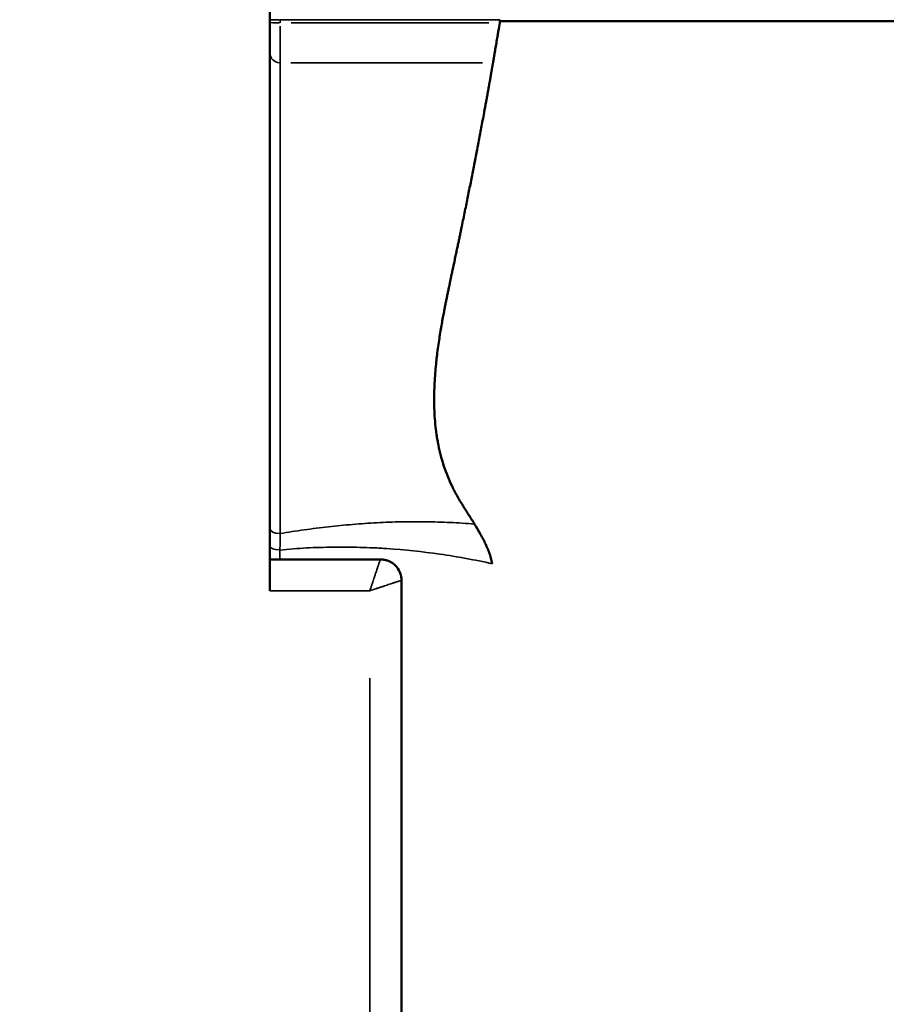
# Model space of a CAD drawing. Units: millimetres. Extents: x 0 to 23569, y 0 to 18464.
# Drawn here: x 8788 to 8953, y 5023 to 5210 of the extents above; entities that cross this region are included whole.
import ezdxf

# ---------------------------------------------------------------- set-up
doc = ezdxf.new("R2010")
doc.units = ezdxf.units.MM
doc.layers.add('MD_Visible', color=7, linetype='Continuous', lineweight=50)
doc.layers.add('MD_Visible Narrow', color=7, linetype='Continuous', lineweight=35)
doc.styles.get("Standard").update_dxf_attribs({"font": 'arial.ttf'})
doc.dimstyles.new('DİLARA 5', dxfattribs={"dimtxt": 250, "dimasz": 100, "dimexe": 0, "dimexo": 100, "dimgap": 50, "dimtad": 2, "dimdec": 0, "dimlfac": 0.1, "dimrnd": 5, "dimtxsty": 'Standard', "dimcen": 0, "dimse1": 1, "dimse2": 1, "dimclrd": 256, "dimadec": 0, "dimazin": 0, "dimtfac": 1, "dimtdec": 0, "dimtix": 1, "dimtmove": 0, "dimatfit": 3, "dimfxl": 1, "dimarcsym": 0})

# ---------------------------------------------------------------- blocks, each defined once
blk = doc.blocks.new('CustomObjectsInViewport14_0')
at = {"layer": 'MD_Visible'}
for p, q in [((8835.47, 5209.72), (8835.47, 5215.4)), ((8835.47, 5209.3), (8835.47, 5209.72)), ((8835.47, 5203.62), (8835.47, 5209.3)), ((8835.47, 5101.32), (8835.47, 5128.63)), ((8860.47, 5103.32), (8860.47, 4769.51))]:
    blk.add_line(p, q, dxfattribs=at)
at = {"layer": 'MD_Visible', "extrusion": (0, 0, -1)}
blk.add_arc((-8856.47, 5103.32), 4, 141.2108, 180, dxfattribs=at)
at = {"layer": 'MD_Visible'}
for points, knots in [([(8879.13, 5209.2), (8879.05, 5208.71), (8878.97, 5208.22), (8878.85, 5207.51), (8878.81, 5207.28), (8878.76, 5206.92), (8878.74, 5206.81), (8878.7, 5206.58), (8878.68, 5206.46), (8878.58, 5205.9), (8878.51, 5205.48), (8878.41, 5204.87), (8878.38, 5204.67), (8878.31, 5204.29), (8878.28, 5204.11), (8878.19, 5203.59), (8878.14, 5203.27), (8878.08, 5202.93), (8878.07, 5202.86), (8878.05, 5202.73), (8878.04, 5202.67), (8878, 5202.49), (8877.99, 5202.38), (8877.94, 5202.08), (8877.91, 5201.93), (8877.88, 5201.79), (8877.88, 5201.76), (8877.87, 5201.72), (8877.87, 5201.7), (8877.86, 5201.65), (8877.86, 5201.63), (8877.86, 5201.62)], [0, 0, 0, 0, 0.125, 0.125, 0.1875, 0.1875, 0.21875, 0.21875, 0.25, 0.25, 0.375, 0.375, 0.4375, 0.4375, 0.5, 0.5, 0.625, 0.625, 0.65625, 0.65625, 0.6875, 0.6875, 0.75, 0.75, 0.875, 0.875, 0.90625, 0.90625, 0.9375, 0.9375, 1, 1, 1, 1]), ([(8983.96, 5209.51), (8982.4, 5209.51), (8980.83, 5209.51), (8977.6, 5209.51), (8975.96, 5209.51), (8972.58, 5209.51), (8970.86, 5209.51), (8967.3, 5209.51), (8965.47, 5209.51), (8963.12, 5209.51), (8962.65, 5209.51), (8961.7, 5209.51), (8961.22, 5209.51), (8959.77, 5209.51), (8958.8, 5209.51), (8955.85, 5209.51), (8953.84, 5209.51), (8949.74, 5209.51), (8947.65, 5209.51), (8943.39, 5209.51), (8941.22, 5209.51), (8937.9, 5209.51), (8936.78, 5209.51), (8934.52, 5209.51), (8933.38, 5209.51), (8929.93, 5209.51), (8927.59, 5209.51), (8922.82, 5209.51), (8920.4, 5209.51), (8916.7, 5209.51), (8915.45, 5209.51), (8912.95, 5209.51), (8911.69, 5209.51), (8905.37, 5209.51), (8900.22, 5209.51), (8892.4, 5209.51), (8889.78, 5209.51), (8884.5, 5209.51), (8881.85, 5209.51), (8879.18, 5209.51)], [0, 0, 0, 0, 0.0625, 0.0625, 0.125, 0.125, 0.1875, 0.1875, 0.25, 0.25, 0.265625, 0.265625, 0.28125, 0.28125, 0.3125, 0.3125, 0.375, 0.375, 0.4375, 0.4375, 0.5, 0.5, 0.53125, 0.53125, 0.5625, 0.5625, 0.625, 0.625, 0.6875, 0.6875, 0.71875, 0.71875, 0.75, 0.75, 0.875, 0.875, 0.9375, 0.9375, 1, 1, 1, 1]), ([(8835.47, 5128.63), (8835.47, 5129.05), (8835.47, 5129.47), (8835.47, 5131.27), (8835.47, 5132.65), (8835.47, 5135.37), (8835.47, 5136.72), (8835.47, 5138.7), (8835.47, 5139.36), (8835.47, 5140.34), (8835.47, 5140.66), (8835.47, 5141.3), (8835.47, 5141.62), (8835.47, 5143.22), (8835.47, 5144.45), (8835.47, 5147.99), (8835.47, 5150.16), (8835.47, 5152.31), (8835.47, 5152.55), (8835.47, 5152.9), (8835.47, 5153.01), (8835.47, 5153.24), (8835.47, 5153.8), (8835.47, 5154.32), (8835.47, 5155.52), (8835.47, 5156.24), (8835.47, 5157.04), (8835.47, 5157.19), (8835.47, 5157.49), (8835.47, 5157.63), (8835.47, 5158.06), (8835.47, 5158.32), (8835.47, 5158.84), (8835.47, 5159.09), (8835.47, 5159.47), (8835.47, 5159.6), (8835.47, 5159.86), (8835.47, 5159.99), (8835.47, 5160.27), (8835.47, 5160.41), (8835.47, 5160.64), (8835.47, 5160.71), (8835.47, 5160.87), (8835.47, 5160.96), (8835.47, 5161.13), (8835.47, 5161.22), (8835.47, 5161.41), (8835.47, 5161.51), (8835.47, 5161.68), (8835.47, 5161.74), (8835.47, 5161.85), (8835.47, 5161.92), (8835.47, 5162.02), (8835.47, 5162.05), (8835.47, 5162.12), (8835.47, 5162.16), (8835.47, 5162.24), (8835.47, 5162.28), (8835.47, 5162.36), (8835.47, 5162.41), (8835.47, 5162.5), (8835.47, 5162.55), (8835.47, 5162.65), (8835.47, 5162.7), (8835.47, 5162.8), (8835.47, 5162.85), (8835.47, 5162.94), (8835.47, 5162.99), (8835.47, 5163.09), (8835.47, 5163.14), (8835.47, 5163.24), (8835.47, 5163.29), (8835.47, 5163.43), (8835.47, 5163.52), (8835.47, 5163.8), (8835.47, 5163.98), (8835.47, 5164.33), (8835.47, 5164.5), (8835.47, 5164.75), (8835.47, 5164.84), (8835.47, 5165), (8835.47, 5165.08), (8835.47, 5165.32), (8835.47, 5165.48), (8835.47, 5165.94), (8835.47, 5166.24), (8835.47, 5166.82), (8835.47, 5167.1), (8835.47, 5167.66), (8835.47, 5167.93), (8835.47, 5168.74), (8835.47, 5169.26), (8835.47, 5170.29), (8835.47, 5170.79), (8835.47, 5171.77), (8835.47, 5172.26), (8835.47, 5173.21), (8835.47, 5173.69), (8835.47, 5174.62), (8835.47, 5175.09), (8835.47, 5176.47), (8835.47, 5177.37), (8835.47, 5179.18), (8835.47, 5180.07), (8835.47, 5181.87), (8835.47, 5182.77), (8835.47, 5184.13), (8835.47, 5184.59), (8835.47, 5185.5), (8835.47, 5185.97), (8835.47, 5186.9), (8835.47, 5187.38), (8835.47, 5188.34), (8835.47, 5188.82), (8835.47, 5189.57), (8835.47, 5189.82), (8835.47, 5190.33), (8835.47, 5190.59), (8835.47, 5191.12), (8835.47, 5191.38), (8835.47, 5191.93), (8835.47, 5192.2), (8835.47, 5192.77), (8835.47, 5193.06), (8835.47, 5193.66), (8835.47, 5193.97), (8835.47, 5194.38), (8835.47, 5194.46), (8835.47, 5194.63), (8835.47, 5194.71), (8835.47, 5194.97), (8835.47, 5195.14), (8835.47, 5195.49), (8835.47, 5195.67), (8835.47, 5195.94), (8835.47, 5196.04), (8835.47, 5196.22), (8835.47, 5196.32), (8835.47, 5196.61), (8835.47, 5196.8), (8835.47, 5197.1), (8835.47, 5197.19), (8835.47, 5197.39), (8835.47, 5197.49), (8835.47, 5197.79), (8835.47, 5197.99), (8835.47, 5198.38), (8835.47, 5198.58), (8835.47, 5198.82), (8835.47, 5198.86), (8835.47, 5198.96), (8835.47, 5199.1), (8835.47, 5199.23), (8835.47, 5199.5), (8835.47, 5199.66), (8835.47, 5199.9), (8835.47, 5199.98), (8835.47, 5200.14), (8835.47, 5200.21), (8835.47, 5200.42), (8835.47, 5200.55), (8835.47, 5200.8), (8835.47, 5200.91), (8835.47, 5201.12), (8835.47, 5201.22), (8835.47, 5201.49), (8835.47, 5201.64), (8835.47, 5201.83), (8835.47, 5201.9), (8835.47, 5202.01), (8835.47, 5202.06), (8835.47, 5202.21), (8835.47, 5202.3), (8835.47, 5202.45), (8835.47, 5202.52), (8835.47, 5202.64), (8835.47, 5202.7), (8835.47, 5202.85), (8835.47, 5202.93), (8835.47, 5203.03), (8835.47, 5203.06), (8835.47, 5203.11), (8835.47, 5203.14), (8835.47, 5203.21), (8835.47, 5203.25), (8835.47, 5203.36), (8835.47, 5203.41), (8835.47, 5203.51), (8835.47, 5203.56), (8835.47, 5203.62)], [0.1155846, 0.1155846, 0.1155846, 0.1155846, 0.125, 0.125, 0.15625, 0.15625, 0.1875, 0.1875, 0.203125, 0.203125, 0.2109375, 0.2109375, 0.21875, 0.21875, 0.25, 0.25, 0.3125, 0.3125, 0.3203125, 0.3203125, 0.3242187, 0.3242187, 0.328125, 0.34375, 0.34375, 0.375, 0.375, 0.3828125, 0.3828125, 0.390625, 0.390625, 0.40625, 0.40625, 0.421875, 0.421875, 0.4296875, 0.4296875, 0.4375, 0.4375, 0.4453125, 0.4453125, 0.4492187, 0.4492187, 0.453125, 0.453125, 0.4570312, 0.4570312, 0.4609375, 0.4609375, 0.4628906, 0.4628906, 0.4648437, 0.4648437, 0.4658203, 0.4658203, 0.4667969, 0.4667969, 0.4677734, 0.4677734, 0.46875, 0.46875, 0.4697266, 0.4697266, 0.4707031, 0.4707031, 0.4716797, 0.4716797, 0.4726562, 0.4726562, 0.4736328, 0.4736328, 0.4746094, 0.4746094, 0.4765625, 0.4765625, 0.4804687, 0.4804687, 0.484375, 0.484375, 0.4863281, 0.4863281, 0.4882812, 0.4882812, 0.4921875, 0.4921875, 0.5, 0.5, 0.5078125, 0.5078125, 0.515625, 0.515625, 0.53125, 0.53125, 0.546875, 0.546875, 0.5625, 0.5625, 0.578125, 0.578125, 0.59375, 0.59375, 0.625, 0.625, 0.65625, 0.65625, 0.6875, 0.6875, 0.703125, 0.703125, 0.71875, 0.71875, 0.734375, 0.734375, 0.75, 0.75, 0.7578125, 0.7578125, 0.765625, 0.765625, 0.7734375, 0.7734375, 0.78125, 0.78125, 0.7890625, 0.7890625, 0.796875, 0.796875, 0.7988281, 0.7988281, 0.8007812, 0.8007812, 0.8046875, 0.8046875, 0.8085937, 0.8085937, 0.8105469, 0.8105469, 0.8125, 0.8125, 0.8164062, 0.8164062, 0.8183594, 0.8183594, 0.8203125, 0.8203125, 0.8242187, 0.8242187, 0.828125, 0.828125, 0.8291016, 0.8291016, 0.8300781, 0.8320312, 0.8320312, 0.8359375, 0.8359375, 0.8378906, 0.8378906, 0.8398437, 0.8398437, 0.84375, 0.84375, 0.8476562, 0.8476562, 0.8515625, 0.8515625, 0.859375, 0.859375, 0.8632812, 0.8632812, 0.8671875, 0.8671875, 0.875, 0.875, 0.8828125, 0.8828125, 0.890625, 0.890625, 0.90625, 0.90625, 0.9140625, 0.9140625, 0.921875, 0.921875, 0.9375, 0.9375, 0.96875, 0.96875, 1, 1, 1, 1]), ([(8874.34, 5114), (8874.16, 5114.3), (8873.98, 5114.59), (8873.61, 5115.18), (8873.42, 5115.47), (8873.05, 5116.06), (8872.86, 5116.35), (8872.49, 5116.94), (8872.3, 5117.24), (8871.76, 5118.13), (8871.4, 5118.73), (8870.88, 5119.64), (8870.72, 5119.94), (8870.39, 5120.55), (8870.24, 5120.86), (8869.49, 5122.41), (8868.98, 5123.68), (8868.33, 5125.63), (8868.14, 5126.29), (8867.79, 5127.61), (8867.63, 5128.28), (8867.43, 5129.29), (8867.37, 5129.63), (8867.25, 5130.3), (8867.19, 5130.64), (8867.04, 5131.66), (8866.96, 5132.33), (8866.77, 5134.34), (8866.7, 5135.66), (8866.67, 5138.25), (8866.7, 5139.52), (8866.83, 5142), (8866.92, 5143.21), (8867.07, 5144.68), (8867.1, 5144.97), (8867.17, 5145.54), (8867.2, 5145.82), (8867.3, 5146.65), (8867.37, 5147.2), (8867.59, 5148.77), (8867.75, 5149.76), (8868.05, 5151.6), (8868.2, 5152.45), (8868.38, 5153.42), (8868.42, 5153.61), (8868.49, 5153.97), (8868.52, 5154.15), (8868.62, 5154.67), (8868.68, 5154.99), (8868.77, 5155.45), (8868.8, 5155.59), (8868.85, 5155.87), (8868.88, 5156.01), (8868.96, 5156.41), (8869.01, 5156.67), (8869.11, 5157.17), (8869.16, 5157.41), (8869.24, 5157.79), (8869.27, 5157.92), (8869.32, 5158.18), (8869.35, 5158.31), (8869.41, 5158.59), (8869.44, 5158.74), (8869.5, 5159.04), (8869.53, 5159.2), (8869.59, 5159.47), (8869.61, 5159.56), (8869.65, 5159.75), (8869.67, 5159.85), (8869.7, 5160.01), (8869.72, 5160.07), (8869.74, 5160.18), (8869.75, 5160.24), (8869.79, 5160.42), (8869.82, 5160.55), (8869.86, 5160.75), (8869.88, 5160.82), (8869.91, 5160.97), (8869.92, 5161.05), (8869.97, 5161.29), (8870.01, 5161.45), (8870.07, 5161.72), (8870.09, 5161.81), (8870.12, 5161.99), (8870.14, 5162.08), (8870.2, 5162.36), (8870.24, 5162.55), (8870.3, 5162.79), (8870.31, 5162.84), (8870.33, 5162.94), (8870.34, 5162.99), (8870.37, 5163.13), (8870.39, 5163.22), (8870.45, 5163.51), (8870.49, 5163.69), (8870.56, 5164.06), (8870.6, 5164.24), (8870.68, 5164.59), (8870.72, 5164.77), (8870.82, 5165.28), (8870.89, 5165.6), (8870.99, 5166.08), (8871.03, 5166.24), (8871.09, 5166.54), (8871.12, 5166.7), (8871.22, 5167.15), (8871.28, 5167.44), (8871.4, 5168.01), (8871.46, 5168.29), (8871.57, 5168.83), (8871.63, 5169.1), (8871.74, 5169.63), (8871.79, 5169.89), (8871.95, 5170.66), (8872.06, 5171.16), (8872.26, 5172.14), (8872.36, 5172.63), (8872.55, 5173.58), (8872.65, 5174.05), (8872.93, 5175.44), (8873.11, 5176.35), (8873.47, 5178.15), (8873.65, 5179.03), (8874, 5180.79), (8874.17, 5181.67), (8874.51, 5183.42), (8874.68, 5184.3), (8874.94, 5185.63), (8875.02, 5186.07), (8875.19, 5186.97), (8875.28, 5187.42), (8875.45, 5188.33), (8875.54, 5188.79), (8875.71, 5189.72), (8875.8, 5190.2), (8875.98, 5191.16), (8876.07, 5191.66), (8876.21, 5192.42), (8876.26, 5192.68), (8876.36, 5193.21), (8876.41, 5193.48), (8876.51, 5194.04), (8876.56, 5194.32), (8876.64, 5194.77), (8876.67, 5194.92), (8876.73, 5195.23), (8876.76, 5195.39), (8876.82, 5195.73), (8876.85, 5195.9), (8876.91, 5196.25), (8876.94, 5196.42), (8876.99, 5196.7), (8877.01, 5196.8), (8877.04, 5196.99), (8877.06, 5197.08), (8877.09, 5197.23), (8877.1, 5197.28), (8877.11, 5197.38), (8877.12, 5197.43), (8877.15, 5197.58), (8877.17, 5197.68), (8877.19, 5197.83), (8877.2, 5197.88), (8877.22, 5197.98), (8877.23, 5198.02), (8877.25, 5198.17), (8877.29, 5198.36), (8877.32, 5198.53), (8877.35, 5198.7), (8877.36, 5198.78), (8877.39, 5198.92), (8877.4, 5198.99), (8877.42, 5199.12), (8877.43, 5199.18), (8877.46, 5199.35), (8877.48, 5199.45), (8877.51, 5199.63), (8877.52, 5199.71), (8877.55, 5199.85), (8877.56, 5199.92), (8877.58, 5200.04), (8877.59, 5200.1), (8877.61, 5200.2), (8877.62, 5200.25), (8877.64, 5200.38), (8877.65, 5200.46), (8877.68, 5200.6), (8877.69, 5200.66), (8877.71, 5200.76), (8877.72, 5200.81), (8877.73, 5200.9), (8877.74, 5200.94), (8877.76, 5201.05), (8877.77, 5201.11), (8877.78, 5201.21), (8877.79, 5201.25), (8877.8, 5201.32), (8877.81, 5201.35), (8877.82, 5201.41), (8877.82, 5201.44), (8877.84, 5201.51), (8877.85, 5201.56), (8877.86, 5201.62)], [0, 0, 0, 0, 0.007813, 0.007813, 0.015625, 0.015625, 0.023438, 0.023438, 0.03125, 0.03125, 0.046875, 0.046875, 0.054688, 0.054688, 0.0625, 0.0625, 0.09375, 0.09375, 0.109375, 0.109375, 0.125, 0.125, 0.132813, 0.132813, 0.140625, 0.140625, 0.15625, 0.15625, 0.1875, 0.1875, 0.21875, 0.21875, 0.25, 0.25, 0.257813, 0.257813, 0.265625, 0.265625, 0.28125, 0.28125, 0.3125, 0.3125, 0.34375, 0.34375, 0.351563, 0.351563, 0.359375, 0.359375, 0.375, 0.375, 0.382813, 0.382813, 0.390625, 0.390625, 0.40625, 0.40625, 0.421875, 0.421875, 0.429688, 0.429688, 0.4375, 0.4375, 0.445313, 0.445313, 0.453125, 0.453125, 0.457031, 0.457031, 0.460938, 0.460938, 0.462891, 0.462891, 0.464844, 0.464844, 0.46875, 0.46875, 0.470703, 0.470703, 0.472656, 0.472656, 0.476563, 0.476563, 0.478516, 0.478516, 0.480469, 0.480469, 0.484375, 0.484375, 0.485352, 0.485352, 0.486328, 0.486328, 0.488281, 0.488281, 0.492188, 0.492188, 0.496094, 0.496094, 0.5, 0.5, 0.507813, 0.507813, 0.511719, 0.511719, 0.515625, 0.515625, 0.523438, 0.523438, 0.53125, 0.53125, 0.539063, 0.539063, 0.546875, 0.546875, 0.5625, 0.5625, 0.578125, 0.578125, 0.59375, 0.59375, 0.625, 0.625, 0.65625, 0.65625, 0.6875, 0.6875, 0.71875, 0.71875, 0.734375, 0.734375, 0.75, 0.75, 0.765625, 0.765625, 0.78125, 0.78125, 0.796875, 0.796875, 0.804688, 0.804688, 0.8125, 0.8125, 0.820313, 0.820313, 0.824219, 0.824219, 0.828125, 0.828125, 0.832031, 0.832031, 0.835938, 0.835938, 0.837891, 0.837891, 0.839844, 0.839844, 0.84082, 0.84082, 0.841797, 0.841797, 0.84375, 0.84375, 0.844727, 0.844727, 0.845703, 0.845703, 0.847656, 0.849609, 0.849609, 0.851563, 0.851563, 0.853516, 0.853516, 0.855469, 0.855469, 0.859375, 0.859375, 0.863281, 0.863281, 0.867188, 0.867188, 0.871094, 0.871094, 0.875, 0.875, 0.882813, 0.882813, 0.890625, 0.890625, 0.898438, 0.898438, 0.90625, 0.90625, 0.921875, 0.921875, 0.9375, 0.9375, 0.953125, 0.953125, 0.96875, 0.96875, 1, 1, 1, 1]), ([(8874.34, 5114), (8874.69, 5113.43), (8875.04, 5112.85), (8875.54, 5111.96), (8875.71, 5111.66), (8876.03, 5111.06), (8876.18, 5110.75), (8876.48, 5110.13), (8876.62, 5109.82), (8876.89, 5109.18), (8877.02, 5108.85), (8877.26, 5108.19), (8877.37, 5107.86), (8877.56, 5107.17), (8877.65, 5106.82), (8877.72, 5106.46)], [0, 0, 0, 0, 0.25, 0.25, 0.375, 0.375, 0.5, 0.5, 0.625, 0.625, 0.75, 0.75, 0.875, 0.875, 1, 1, 1, 1]), ([(8835.47, 5107.29), (8838.52, 5107.29), (8841.57, 5107.29), (8844.63, 5107.29), (8848.57, 5107.29), (8852.51, 5107.29), (8856.46, 5107.29)], [0.125, 0.125, 0.125, 0.125, 0.13415581, 0.13415581, 0.13415581, 0.14598976, 0.14598976, 0.14598976, 0.14598976]), ([(8856.46, 5107.29), (8856.77, 5107.29), (8857.06, 5107.25), (8857.43, 5107.17), (8857.5, 5107.15), (8857.65, 5107.11), (8857.72, 5107.09), (8857.94, 5107.02), (8858.08, 5106.96), (8858.34, 5106.83), (8858.48, 5106.76), (8858.66, 5106.65), (8858.73, 5106.61), (8858.85, 5106.52), (8858.91, 5106.48), (8859.2, 5106.25), (8859.41, 5106.05), (8859.59, 5105.82)], [0, 0, 0, 0, 0.25, 0.25, 0.3125, 0.3125, 0.375, 0.375, 0.5, 0.5, 0.625, 0.625, 0.6875, 0.6875, 0.75, 0.75, 1, 1, 1, 1]), ([(8863.99, 4895.26), (8864.39, 4895.4), (8865.29, 4895.7), (8870.18, 4897.36), (8877.89, 4900.1), (8894.54, 4906.58), (8907.29, 4912.47), (8921.34, 4920.32), (8929.69, 4925.48), (8937.33, 4931.29), (8945.46, 4938.1), (8951.15, 4943.74), (8956.29, 4950.35), (8962.03, 4958.26), (8966.49, 4966.81), (8973.03, 4983.14), (8975.85, 4992.57), (8979.56, 5006.45), (8981.43, 5013.98), (8983.77, 5023.31), (8985.42, 5029.74), (8987.05, 5035.83), (8989.58, 5044.65), (8991.57, 5050.85), (8993.41, 5055.97), (8993.98, 5057.53), (8995.57, 5061.7), (8997.32, 5065.9), (8998.76, 5069.19), (8999.05, 5069.85)], [0.0324632, 0.0324632, 0.0324632, 0.0324632, 0.0341841, 0.0363594, 0.0536243, 0.067218, 0.1059586, 0.1062589, 0.1280692, 0.1431585, 0.1433209, 0.1694737, 0.1748016, 0.1770588, 0.2089666, 0.2137061, 0.2466675, 0.2468652, 0.2680081, 0.2756226, 0.2824076, 0.2924236, 0.2986775, 0.3159378, 0.3161086, 0.3184442, 0.3219445, 0.3323162, 0.3349223, 0.3349223, 0.3349223, 0.3349223]), ([(8870.63, 4899.02), (8870.67, 4899.04), (8871.72, 4899.37), (8873.84, 4900.05), (8877.09, 4901.14), (8880.56, 4902.34), (8885.05, 4903.98), (8890.74, 4906.21), (8896.5, 4908.71), (8901.57, 4911.12), (8905.87, 4913.29), (8910.65, 4915.86), (8915.94, 4918.91), (8921.77, 4922.53), (8928.02, 4926.74), (8932.89, 4930.35), (8936.34, 4933.08), (8938.33, 4934.71), (8940.36, 4936.43), (8942.42, 4938.25), (8944.51, 4940.17), (8946.6, 4942.19), (8948.7, 4944.3), (8950.79, 4946.53), (8952.86, 4948.86), (8954.69, 4951.06), (8956.3, 4953.11), (8957.7, 4955), (8959.09, 4956.96), (8960.45, 4958.99), (8961.79, 4961.09), (8963.1, 4963.28), (8964.39, 4965.53), (8965.64, 4967.87), (8966.85, 4970.28), (8968.04, 4972.78), (8969.38, 4975.78), (8970.82, 4979.27), (8972.3, 4983.22), (8973.65, 4987.12), (8974.88, 4990.97), (8976, 4994.77), (8977.03, 4998.5), (8978.31, 5003.37), (8979.77, 5009.37), (8981.4, 5016.48), (8982.99, 5023.45), (8984.28, 5029), (8985.3, 5033.17), (8986.02, 5036.03), (8986.76, 5038.86), (8987.53, 5041.69), (8988.21, 5044.09), (8988.86, 5046.34), (8989.57, 5048.7), (8990.25, 5050.88), (8990.79, 5052.61), (8991.1, 5053.59), (8991.4, 5054.53), (8991.6, 5055.14), (8991.7, 5055.43)], [0, 0, 0, 0, 0.000639, 0.01587, 0.032281, 0.049796, 0.068357, 0.100168, 0.135926, 0.15622, 0.178502, 0.202992, 0.231642, 0.26351, 0.298581, 0.336738, 0.348382, 0.360479, 0.373021, 0.385995, 0.399388, 0.413186, 0.427372, 0.441928, 0.456832, 0.472066, 0.483162, 0.494506, 0.506097, 0.517938, 0.530028, 0.54237, 0.554966, 0.567818, 0.580928, 0.594298, 0.607932, 0.628743, 0.649078, 0.668946, 0.688356, 0.707311, 0.725814, 0.743866, 0.779223, 0.81367, 0.847186, 0.879755, 0.893486, 0.907141, 0.92072, 0.934224, 0.947655, 0.955226, 0.966546, 0.981614, 0.986573, 0.99129, 0.995766, 1, 1, 1, 1])]:
    blk.add_open_spline(points, degree=3, knots=knots, dxfattribs=at)
for points in [[(8879.13, 5209.82), (8879.15, 5209.72), (8879.17, 5209.61), (8879.18, 5209.51)], [(8879.18, 5209.51), (8879.17, 5209.41), (8879.15, 5209.3), (8879.13, 5209.2)]]:
    blk.add_open_spline(points, degree=3, dxfattribs=at)
at = {"layer": 'MD_Visible Narrow'}
for p, q in [((8837.47, 5209.23), (8837.47, 5209.79)), ((8837.47, 5201.66), (8837.47, 5208.61)), ((8877.05, 5209.2), (8839.55, 5209.2)), ((8875.84, 5201.62), (8839.49, 5201.62)), ((8854.47, 4786.1), (8854.47, 5084.73))]:
    blk.add_line(p, q, dxfattribs=at)
at = {"layer": 'MD_Visible Narrow', "extrusion": (0, 0, -1)}
blk.add_ellipse((8837.47, 5209.72), major_axis=(-2, 0), ratio=0.051719, start_param=0.07854, end_param=1.492257, dxfattribs=at)
at = {"layer": 'MD_Visible Narrow'}
for centre, ratio, start_param, end_param in [((8837.47, 5209.3), 0.051719, 0.07854, 1.492257), ((8837.47, 5203.62), 0.999324, 0.07854, 1.492257), ((8837.47, 5113.2), 0.506885, 0.07854, 1.492257), ((8837.47, 5109.89), 0.410365, 0.077053, 1.464002)]:
    blk.add_ellipse(centre, major_axis=(-2, 0), ratio=ratio, start_param=start_param, end_param=end_param, dxfattribs=at)
for points, knots in [([(8837.47, 5209.82), (8842.14, 5209.82), (8846.8, 5209.82), (8851.47, 5209.82), (8860.69, 5209.82), (8869.91, 5209.82), (8879.13, 5209.82)], [0.002, 0.002, 0.002, 0.002, 0.016, 0.016, 0.016, 0.04366177, 0.04366177, 0.04366177, 0.04366177]), ([(8837.47, 5201.62), (8837.47, 5201.56), (8837.47, 5201.51), (8837.47, 5201.42), (8837.47, 5201.36), (8837.47, 5201.26), (8837.47, 5201.22), (8837.47, 5201.15), (8837.47, 5201.13), (8837.47, 5201.07), (8837.47, 5201.04), (8837.47, 5200.94), (8837.47, 5200.86), (8837.47, 5200.72), (8837.47, 5200.67), (8837.47, 5200.54), (8837.47, 5200.48), (8837.47, 5200.32), (8837.47, 5200.23), (8837.47, 5200.08), (8837.47, 5200.02), (8837.47, 5199.9), (8837.47, 5199.84), (8837.47, 5199.69), (8837.47, 5199.62), (8837.47, 5199.48), (8837.47, 5199.44), (8837.47, 5199.34), (8837.47, 5199.29), (8837.47, 5199.17), (8837.47, 5199.12), (8837.47, 5198.99), (8837.47, 5198.92), (8837.47, 5198.82), (8837.47, 5198.78), (8837.47, 5198.7), (8837.47, 5198.66), (8837.47, 5198.54), (8837.47, 5198.46), (8837.47, 5198.33), (8837.47, 5198.28), (8837.47, 5198.19), (8837.47, 5198.14), (8837.47, 5198), (8837.47, 5197.9), (8837.47, 5197.75), (8837.47, 5197.7), (8837.47, 5197.6), (8837.47, 5197.55), (8837.47, 5197.41), (8837.47, 5197.31), (8837.47, 5197.12), (8837.47, 5197.02), (8837.47, 5196.83), (8837.47, 5196.74), (8837.47, 5196.46), (8837.47, 5196.29), (8837.47, 5195.95), (8837.47, 5195.78), (8837.47, 5195.53), (8837.47, 5195.45), (8837.47, 5195.29), (8837.47, 5195.21), (8837.47, 5194.98), (8837.47, 5194.83), (8837.47, 5194.53), (8837.47, 5194.39), (8837.47, 5193.95), (8837.47, 5193.68), (8837.47, 5193.13), (8837.47, 5192.86), (8837.47, 5192.34), (8837.47, 5192.08), (8837.47, 5191.57), (8837.47, 5191.32), (8837.47, 5190.58), (8837.47, 5190.1), (8837.47, 5189.14), (8837.47, 5188.68), (8837.47, 5187.75), (8837.47, 5187.29), (8837.47, 5186.38), (8837.47, 5185.93), (8837.47, 5184.59), (8837.47, 5183.7), (8837.47, 5181.92), (8837.47, 5181.04), (8837.47, 5179.26), (8837.47, 5178.37), (8837.47, 5176.55), (8837.47, 5175.64), (8837.47, 5174.23), (8837.47, 5173.76), (8837.47, 5173.03), (8837.47, 5172.79), (8837.47, 5172.3), (8837.47, 5172.05), (8837.47, 5171.3), (8837.47, 5170.8), (8837.47, 5170.02), (8837.47, 5169.75), (8837.47, 5169.22), (8837.47, 5168.95), (8837.47, 5168.39), (8837.47, 5168.11), (8837.47, 5167.54), (8837.47, 5167.24), (8837.47, 5166.64), (8837.47, 5166.33), (8837.47, 5165.84), (8837.47, 5165.67), (8837.47, 5165.34), (8837.47, 5165.17), (8837.47, 5164.82), (8837.47, 5164.64), (8837.47, 5164.37), (8837.47, 5164.28), (8837.47, 5164.09), (8837.47, 5164), (8837.47, 5163.81), (8837.47, 5163.72), (8837.47, 5163.52), (8837.47, 5163.43), (8837.47, 5163.14), (8837.47, 5162.94), (8837.47, 5162.65), (8837.47, 5162.55), (8837.47, 5162.4), (8837.47, 5162.35), (8837.47, 5162.26), (8837.47, 5162.21), (8837.47, 5161.97), (8837.47, 5161.69), (8837.47, 5161.43), (8837.47, 5161.3), (8837.47, 5161.26), (8837.47, 5161.17), (8837.47, 5161.13), (8837.47, 5160.93), (8837.47, 5160.79), (8837.47, 5160.58), (8837.47, 5160.51), (8837.47, 5160.38), (8837.47, 5160.32), (8837.47, 5160.14), (8837.47, 5160.03), (8837.47, 5159.81), (8837.47, 5159.71), (8837.47, 5159.52), (8837.47, 5159.43), (8837.47, 5159.25), (8837.47, 5159.17), (8837.47, 5159), (8837.47, 5158.92), (8837.47, 5158.69), (8837.47, 5158.55), (8837.47, 5158.27), (8837.47, 5158.14), (8837.47, 5157.88), (8837.47, 5157.75), (8837.47, 5157.37), (8837.47, 5157.12), (8837.47, 5156.62), (8837.47, 5156.36), (8837.47, 5155.95), (8837.47, 5155.82), (8837.47, 5155.53), (8837.47, 5155.38), (8837.47, 5154.62), (8837.47, 5153.92), (8837.47, 5152.75), (8837.47, 5152.34), (8837.47, 5151.8), (8837.47, 5151.69), (8837.47, 5151.47), (8837.47, 5151.36), (8837.47, 5151.02), (8837.47, 5150.79), (8837.47, 5148.67), (8837.47, 5146.53), (8837.47, 5143.03), (8837.47, 5141.81), (8837.47, 5139.29), (8837.47, 5138), (8837.47, 5135.38), (8837.47, 5134.05), (8837.47, 5131.37), (8837.47, 5130.01), (8837.47, 5125.9), (8837.47, 5123.13), (8837.47, 5118.99), (8837.47, 5117.62), (8837.47, 5114.88), (8837.47, 5113.52), (8837.47, 5112.18)], [0, 0, 0, 0, 0.03125, 0.03125, 0.0625, 0.0625, 0.078125, 0.078125, 0.085938, 0.085938, 0.09375, 0.09375, 0.109375, 0.109375, 0.117188, 0.117188, 0.125, 0.125, 0.132813, 0.132813, 0.136719, 0.136719, 0.140625, 0.140625, 0.144531, 0.144531, 0.146484, 0.146484, 0.148438, 0.148438, 0.150391, 0.150391, 0.152344, 0.152344, 0.15332, 0.15332, 0.154297, 0.154297, 0.15625, 0.15625, 0.157227, 0.157227, 0.158203, 0.158203, 0.160156, 0.160156, 0.161133, 0.161133, 0.162109, 0.162109, 0.164063, 0.164063, 0.166016, 0.166016, 0.167969, 0.167969, 0.171875, 0.171875, 0.175781, 0.175781, 0.177734, 0.177734, 0.179688, 0.179688, 0.183594, 0.183594, 0.1875, 0.1875, 0.195313, 0.195313, 0.203125, 0.203125, 0.210938, 0.210938, 0.21875, 0.21875, 0.234375, 0.234375, 0.25, 0.25, 0.265625, 0.265625, 0.28125, 0.28125, 0.3125, 0.3125, 0.34375, 0.34375, 0.375, 0.375, 0.40625, 0.40625, 0.421875, 0.421875, 0.429687, 0.429687, 0.4375, 0.4375, 0.453125, 0.453125, 0.460937, 0.460937, 0.46875, 0.46875, 0.476562, 0.476562, 0.484375, 0.484375, 0.492187, 0.492187, 0.496094, 0.496094, 0.5, 0.5, 0.503906, 0.503906, 0.505859, 0.505859, 0.507812, 0.507812, 0.509766, 0.509766, 0.511719, 0.511719, 0.515625, 0.515625, 0.517578, 0.517578, 0.518555, 0.518555, 0.519531, 0.519531, 0.523437, 0.525391, 0.525391, 0.526367, 0.526367, 0.527344, 0.527344, 0.53125, 0.53125, 0.533203, 0.533203, 0.535156, 0.535156, 0.539062, 0.539062, 0.542969, 0.542969, 0.546875, 0.546875, 0.550781, 0.550781, 0.554687, 0.554687, 0.5625, 0.5625, 0.570312, 0.570312, 0.578125, 0.578125, 0.59375, 0.59375, 0.609375, 0.609375, 0.617187, 0.617187, 0.625, 0.625, 0.65625, 0.65625, 0.671875, 0.671875, 0.675781, 0.675781, 0.679687, 0.679687, 0.6875, 0.6875, 0.75, 0.75, 0.78125, 0.78125, 0.8125, 0.8125, 0.84375, 0.84375, 0.875, 0.875, 0.9375, 0.9375, 0.96875, 0.96875, 1, 1, 1, 1]), ([(8837.47, 5112.18), (8838.99, 5112.44), (8840.5, 5112.68), (8842.79, 5113), (8843.55, 5113.1), (8845.08, 5113.29), (8845.84, 5113.38), (8848.14, 5113.64), (8849.67, 5113.8), (8852.75, 5114.06), (8854.29, 5114.16), (8857.37, 5114.33), (8858.92, 5114.39), (8862, 5114.45), (8863.55, 5114.46), (8866.63, 5114.41), (8868.17, 5114.37), (8871.26, 5114.22), (8872.8, 5114.13), (8874.34, 5114)], [0, 0, 0, 0, 0.125, 0.125, 0.1875, 0.1875, 0.25, 0.25, 0.375, 0.375, 0.5, 0.5, 0.625, 0.625, 0.75, 0.75, 0.875, 0.875, 1, 1, 1, 1]), ([(8877.72, 5106.46), (8874.42, 5107.19), (8871.11, 5107.8), (8864.43, 5108.77), (8861.07, 5109.12), (8857.26, 5109.37), (8856.84, 5109.39), (8855.99, 5109.44), (8855.56, 5109.46), (8854.29, 5109.52), (8853.45, 5109.55), (8850.91, 5109.61), (8849.22, 5109.62), (8846.68, 5109.59), (8845.84, 5109.58), (8844.15, 5109.53), (8843.31, 5109.5), (8841.62, 5109.41), (8840.78, 5109.36), (8839.09, 5109.23), (8838.25, 5109.15), (8837.41, 5109.06)], [0, 0, 0, 0, 0.25, 0.25, 0.5, 0.5, 0.53125, 0.53125, 0.5625, 0.5625, 0.625, 0.625, 0.75, 0.75, 0.8125, 0.8125, 0.875, 0.875, 0.9375, 0.9375, 1, 1, 1, 1]), ([(8856.46, 5107.29), (8856.45, 5107.25), (8856.42, 5107.17), (8856.38, 5107.04), (8856.37, 5107.01), (8856.35, 5106.95), (8856.34, 5106.91), (8856.3, 5106.81), (8856.27, 5106.73), (8856.22, 5106.56), (8856.19, 5106.47), (8856.14, 5106.31), (8856.12, 5106.26), (8856.08, 5106.15), (8856.06, 5106.1), (8856.03, 5105.98), (8856.01, 5105.93), (8855.97, 5105.8), (8855.94, 5105.74), (8855.88, 5105.55), (8855.84, 5105.42), (8855.7, 5105.01), (8855.6, 5104.72), (8855.47, 5104.33), (8855.45, 5104.25), (8855.39, 5104.09), (8855.37, 5104.01), (8855.29, 5103.77), (8855.18, 5103.43), (8855.06, 5103.09), (8854.97, 5102.83), (8854.94, 5102.74), (8854.89, 5102.56), (8854.86, 5102.48), (8854.77, 5102.21), (8854.71, 5102.03), (8854.62, 5101.77), (8854.57, 5101.63), (8854.53, 5101.5), (8854.5, 5101.41), (8854.48, 5101.36), (8854.47, 5101.32)], [0, 0, 0, 0, 0.125, 0.125, 0.15625, 0.15625, 0.1875, 0.1875, 0.25, 0.25, 0.3125, 0.3125, 0.34375, 0.34375, 0.375, 0.375, 0.40625, 0.40625, 0.4375, 0.4375, 0.5, 0.5, 0.625, 0.625, 0.65625, 0.65625, 0.6875, 0.6875, 0.75, 0.8125, 0.8125, 0.84375, 0.84375, 0.875, 0.875, 0.9375, 0.9375, 0.96875, 0.984375, 0.984375, 1, 1, 1, 1]), ([(8860.47, 5103.32), (8860.47, 5103.32), (8860.47, 5103.32), (8860.46, 5103.31), (8860.45, 5103.31), (8860.42, 5103.3), (8860.39, 5103.29), (8860.31, 5103.26), (8860.26, 5103.25), (8860.17, 5103.22), (8860.14, 5103.2), (8860.07, 5103.18), (8860.03, 5103.17), (8859.83, 5103.1), (8859.64, 5103.04), (8859.36, 5102.95), (8859.3, 5102.93), (8859.18, 5102.89), (8859.12, 5102.87), (8858.99, 5102.82), (8858.93, 5102.8), (8858.79, 5102.76), (8858.72, 5102.73), (8858.37, 5102.62), (8858.07, 5102.52), (8857.58, 5102.35), (8857.42, 5102.3), (8857.16, 5102.21), (8857.07, 5102.18), (8856.9, 5102.13), (8856.81, 5102.1), (8856.54, 5102.01), (8856.36, 5101.95), (8855.99, 5101.82), (8855.8, 5101.76), (8855.24, 5101.57), (8854.85, 5101.44), (8854.47, 5101.32)], [0, 0, 0, 0, 0.03125, 0.03125, 0.0625, 0.0625, 0.125, 0.125, 0.1875, 0.1875, 0.21875, 0.21875, 0.25, 0.25, 0.375, 0.375, 0.40625, 0.40625, 0.4375, 0.4375, 0.46875, 0.46875, 0.5, 0.5, 0.625, 0.625, 0.6875, 0.6875, 0.71875, 0.71875, 0.75, 0.75, 0.8125, 0.8125, 0.875, 0.875, 1, 1, 1, 1]), ([(8854.47, 5101.32), (8850.47, 5101.32), (8846.47, 5101.32), (8842.47, 5101.32), (8841.43, 5101.32), (8840.39, 5101.32), (8839.34, 5101.32), (8838.05, 5101.32), (8836.76, 5101.32), (8835.47, 5101.32)], [0, 0, 0, 0, 0.012, 0.012, 0.012, 0.0151257, 0.0151257, 0.0151257, 0.019, 0.019, 0.019, 0.019])]:
    blk.add_open_spline(points, degree=3, knots=knots, dxfattribs=at)
for points in [[(8837.47, 5112.18), (8837.45, 5111.17), (8837.43, 5110.13), (8837.41, 5109.06)], [(8837.41, 5109.06), (8837.4, 5108.47), (8837.4, 5107.88), (8837.39, 5107.29)]]:
    blk.add_open_spline(points, degree=3, dxfattribs=at)
blk = doc.blocks.new('*D9')
at = {"lineweight": -2, "transparency": 16777216}
blk.add_line((810.5, 10497.74), (810.5, 2965.75), dxfattribs=at)
at = {"transparency": 16777216}
for points in [[(793.84, 10497.74), (827.17, 10497.74), (810.5, 10597.74)], [(793.84, 2965.75), (827.17, 2965.75), (810.5, 2865.75)]]:
    blk.add_solid(points, dxfattribs=at)
at = {"layer": 'Defpoints', "color": 0, "transparency": 16777216}
for p in [(8949.28, 10597.74), (810.5, 2865.75), (3584.09, 2865.75)]:
    blk.add_point(p, dxfattribs=at)
at = {"color": 0, "transparency": 16777216, "insert": (633.37, 6731.74), "char_height": 250, "attachment_point": 5, "rotation": 90}
blk.add_mtext('775', dxfattribs=at)

msp = doc.modelspace()

# ---------------------------------------------------------------- block references
at = {"layer": 'MD_Visible', "color": 7}
msp.add_blockref('CustomObjectsInViewport14_0', (0, 0), dxfattribs=at)

# ---------------------------------------------------------------- dimensions: what is measured, and where the dimension line sits
at = {"color": 7}
dim = msp.add_linear_dim(base=(810.5, 2865.75), p1=(8949.28, 10597.74), p2=(3584.09, 2865.75), angle=90, dimstyle='DİLARA 5', dxfattribs=at)
dim.commit()
dim.dimension.update_dxf_attribs({"geometry": '*D9', "text_midpoint": (633.37, 6731.74)})

doc.saveas('drawing.dxf')
